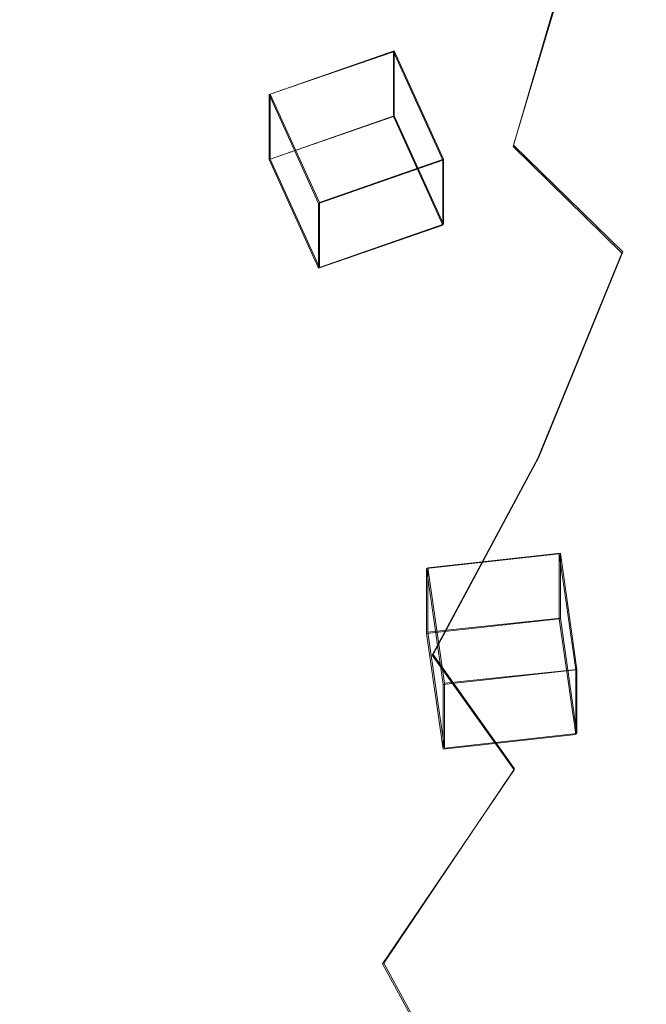
# Model space of a CAD drawing. Extents: x -212 to 108, y -149 to 0.
# Drawn here: x -159 to -152, y -122 to -110 of the extents above; entities that cross this region are included whole.
import ezdxf

# ---------------------------------------------------------------- set-up
doc = ezdxf.new("R2010")
doc.units = 0
doc.header["$LTSCALE"] = 500
doc.header["$MEASUREMENT"] = 0
for name, color, linetype in [('DWXOUTLINES', 7, 'Continuous'), ('FERRO_CHROM', 7, 'Continuous'), ('FERRO_PRYSZNIC1', 7, 'Continuous'), ('FERRO_PRYSZNIC2', 7, 'Continuous')]:
    doc.layers.add(name, color=color, linetype=linetype)

msp = doc.modelspace()

# ---------------------------------------------------------------- linework, layer by layer
at = {"layer": 'DWXOUTLINES', "color": 0, "lineweight": 0}
for p, q in [((-152.38, -109.29, 146.85), (-153.07, -111.61, 148.13)), ((-155.88, -111.02, 115.39), (-154.45, -110.52, 115.11)), ((-154.45, -110.52, 115.11), (-154.45, -111.27, 113.76)), ((-153.88, -111.77, 115.81), (-154.45, -110.52, 115.11)), ((-155.88, -111.02, 115.39), (-155.31, -112.27, 116.08)), ((-155.88, -111.77, 114.04), (-155.88, -111.02, 115.39)), ((-155.88, -111.77, 114.04), (-154.45, -111.27, 113.76)), ((-153.88, -112.52, 114.46), (-154.45, -111.27, 113.76)), ((-151.81, -112.84, 147.14), (-153.07, -111.61, 148.13)), ((-155.88, -111.77, 114.04), (-155.31, -113.02, 114.73)), ((-155.31, -112.27, 116.08), (-153.88, -111.77, 115.81)), ((-153.88, -112.52, 114.46), (-153.88, -111.77, 115.81)), ((-155.31, -113.02, 114.73), (-155.31, -112.27, 116.08)), ((-155.31, -113.02, 114.73), (-153.88, -112.52, 114.46)), ((-151.81, -112.84, 147.14), (-152.78, -115.21, 148.44)), ((-152.78, -115.21, 148.44), (-154, -117.49, 149.69)), ((-154.06, -116.49, 118.42), (-152.53, -116.32, 118.33)), ((-152.53, -116.32, 118.33), (-152.53, -117.07, 116.98)), ((-152.34, -117.66, 119.07), (-152.53, -116.32, 118.33)), ((-154.06, -116.49, 118.42), (-153.87, -117.82, 119.16)), ((-154.06, -117.23, 117.07), (-154.06, -116.49, 118.42)), ((-154.06, -117.23, 117.07), (-152.53, -117.07, 116.98)), ((-152.34, -118.4, 117.72), (-152.53, -117.07, 116.98)), ((-154.06, -117.23, 117.07), (-153.87, -118.57, 117.82)), ((-153.06, -118.81, 148.76), (-154, -117.49, 149.69)), ((-153.87, -117.82, 119.16), (-152.34, -117.66, 119.07)), ((-152.34, -118.4, 117.72), (-152.34, -117.66, 119.07)), ((-153.87, -118.57, 117.82), (-153.87, -117.82, 119.16)), ((-153.87, -118.57, 117.82), (-152.34, -118.4, 117.72)), ((-154.57, -121.05, 149.99), (-153.06, -118.81, 148.76)), ((-153.89, -122.3, 149.06), (-154.57, -121.05, 149.99))]:
    msp.add_line(p, q, dxfattribs=at)
at = {"layer": 'FERRO_CHROM', "lineweight": 0}
for points, invisible_edges in [([(-152.395, -109.3, 146.851), (-151.112, -110.419, 145.805), (-150.679, -107.938, 144.444), (-151.975, -106.934, 145.549)], 15), ([(-156.224, -108.986, 149.845), (-154.55, -110.328, 149.041), (-153.885, -108.141, 147.829), (-155.56, -106.959, 148.705)], 15), ([(-157.083, -110.983, 150.955), (-156.224, -108.986, 149.845), (-158.084, -107.613, 150.508), (-158.919, -109.455, 151.547)], 15), ([(-154.55, -110.328, 149.041), (-153.077, -111.623, 148.128), (-152.395, -109.3, 146.851), (-153.885, -108.141, 147.829)], 13), ([(-157.083, -110.983, 150.955), (-155.442, -112.465, 150.219), (-154.55, -110.328, 149.041), (-156.224, -108.986, 149.845)], 15), ([(-153.077, -111.623, 148.128), (-151.819, -112.854, 147.142), (-151.112, -110.419, 145.805), (-152.395, -109.3, 146.851)], 15), ([(-157.083, -110.983, 150.955), (-158.919, -109.455, 151.547), (-159.833, -111.314, 152.54), (-158.095, -112.946, 152.019)], 15), ([(-155.442, -112.465, 150.219), (-154.007, -113.883, 149.37), (-153.077, -111.623, 148.128), (-154.55, -110.328, 149.041)], 15), ([(-151.819, -112.854, 147.142), (-150.791, -114.007, 146.115), (-150.058, -111.482, 144.729), (-151.112, -110.419, 145.805)], 15), ([(-157.083, -110.983, 150.955), (-158.095, -112.946, 152.019), (-156.538, -114.536, 151.35), (-155.442, -112.465, 150.219)], 15), ([(-158.095, -112.946, 152.019), (-159.833, -111.314, 152.54), (-160.87, -113.119, 153.475), (-159.279, -114.83, 153.025)], 15), ([(-154.007, -113.883, 149.37), (-152.789, -115.221, 148.441), (-151.819, -112.854, 147.142), (-153.077, -111.623, 148.128)], 9), ([(-155.442, -112.465, 150.219), (-156.538, -114.536, 151.35), (-155.173, -116.06, 150.564), (-154.007, -113.883, 149.37)], 15), ([(-152.789, -115.221, 148.441), (-151.797, -116.461, 147.461), (-150.791, -114.007, 146.115), (-151.819, -112.854, 147.142)], 15), ([(-158.095, -112.946, 152.019), (-159.279, -114.83, 153.025), (-157.839, -116.511, 152.423), (-156.538, -114.536, 151.35)], 15), ([(-154.007, -113.883, 149.37), (-155.173, -116.06, 150.564), (-154.012, -117.496, 149.689), (-152.789, -115.221, 148.441)], 11), ([(-151.043, -117.586, 146.464), (-150.01, -115.066, 145.081), (-150.791, -114.007, 146.115), (-151.797, -116.461, 147.461)], 15), ([(-156.538, -114.536, 151.35), (-157.839, -116.511, 152.423), (-156.567, -118.13, 151.697), (-155.173, -116.06, 150.564)], 15), ([(-159.279, -114.83, 153.025), (-160.651, -116.589, 153.963), (-159.346, -118.358, 153.425), (-157.839, -116.511, 152.423)], 15), ([(-152.789, -115.221, 148.441), (-154.012, -117.496, 149.689), (-153.065, -118.819, 148.756), (-151.797, -116.461, 147.461)], 13), ([(-155.173, -116.06, 150.564), (-156.567, -118.13, 151.697), (-155.476, -119.656, 150.875), (-154.012, -117.496, 149.689)], 15), ([(-151.043, -117.586, 146.464), (-151.797, -116.461, 147.461), (-153.065, -118.819, 148.756), (-152.345, -120.008, 147.793)], 15), ([(-157.839, -116.511, 152.423), (-159.346, -118.358, 153.425), (-158.18, -120.067, 152.757), (-156.567, -118.13, 151.697)], 15), ([(-154.012, -117.496, 149.689), (-155.476, -119.656, 150.875), (-154.583, -121.059, 149.985), (-153.065, -118.819, 148.756)], 11), ([(-150.494, -118.605, 145.457), (-151.043, -117.586, 146.464), (-152.345, -120.008, 147.793), (-151.821, -121.074, 146.812)], 15), ([(-156.567, -118.13, 151.697), (-158.18, -120.067, 152.757), (-157.171, -121.679, 151.985), (-155.476, -119.656, 150.875)], 15), ([(-159.346, -118.358, 153.425), (-161.06, -120.046, 154.346), (-160.005, -121.847, 153.733), (-158.18, -120.067, 152.757)], 15), ([(-150.121, -119.53, 144.45), (-150.494, -118.605, 145.457), (-151.821, -121.074, 146.812), (-151.465, -122.03, 145.822)], 15), ([(-152.345, -120.008, 147.793), (-153.065, -118.819, 148.756), (-154.583, -121.059, 149.985), (-153.904, -122.308, 149.056)], 11), ([(-155.476, -119.656, 150.875), (-157.171, -121.679, 151.985), (-156.341, -123.156, 151.136), (-154.583, -121.059, 149.985)], 15), ([(-151.821, -121.074, 146.812), (-152.345, -120.008, 147.793), (-153.904, -122.308, 149.056), (-153.41, -123.418, 148.098)], 15), ([(-158.18, -120.067, 152.757), (-160.005, -121.847, 153.733), (-159.086, -123.541, 153.007), (-157.171, -121.679, 151.985)], 15), ([(-153.904, -122.308, 149.056), (-154.583, -121.059, 149.985), (-156.341, -123.156, 151.136), (-155.709, -124.462, 150.238)], 15), ([(-151.465, -122.03, 145.822), (-151.821, -121.074, 146.812), (-153.41, -123.418, 148.098), (-153.074, -124.404, 147.125)], 15)]:
    msp.add_3dface(points, dxfattribs=dict(at, invisible_edges=invisible_edges))
at = {"layer": 'FERRO_PRYSZNIC1', "lineweight": 0, "invisible_edges": 15}
for points in [[(-155.658, -109.464, 114.098), (-157.663, -110.212, 114.506), (-158.629, -107.999, 113.291), (-156.854, -107.259, 112.887)], [(-150.374, -110.191, 114.617), (-151.706, -107.712, 113.256), (-151.573, -107.622, 113.268), (-150.234, -110.113, 114.635)], [(-150.631, -110.305, 114.634), (-151.951, -107.845, 113.283), (-151.706, -107.712, 113.256), (-150.374, -110.191, 114.617)], [(-151.094, -110.488, 114.701), (-152.387, -108.054, 113.365), (-151.951, -107.845, 113.283), (-150.631, -110.305, 114.634)], [(-157.663, -110.212, 114.506), (-160.254, -111.087, 114.986), (-160.932, -108.751, 113.704), (-158.629, -107.999, 113.291)], [(-151.847, -110.772, 114.835), (-153.097, -108.378, 113.521), (-152.387, -108.054, 113.365), (-151.094, -110.488, 114.701)], [(-151.847, -110.772, 114.835), (-152.978, -111.188, 115.05), (-154.162, -108.85, 113.767), (-153.097, -108.378, 113.521)], [(-152.978, -111.188, 115.05), (-154.557, -111.765, 115.36), (-155.658, -109.464, 114.098), (-154.162, -108.85, 113.767)], [(-154.557, -111.765, 115.36), (-156.652, -112.526, 115.776), (-157.663, -110.212, 114.506), (-155.658, -109.464, 114.098)], [(-156.652, -112.526, 115.776), (-159.332, -113.499, 116.31), (-160.254, -111.087, 114.986), (-157.663, -110.212, 114.506)], [(-151.847, -110.772, 114.835), (-151.094, -110.488, 114.701), (-150.045, -113.011, 116.086), (-150.8, -113.239, 116.189)], [(-151.847, -110.772, 114.835), (-150.8, -113.239, 116.189), (-151.929, -113.575, 116.361), (-152.978, -111.188, 115.05)], [(-152.978, -111.188, 115.05), (-151.929, -113.575, 116.361), (-153.48, -114.074, 116.628), (-154.557, -111.765, 115.36)], [(-154.557, -111.765, 115.36), (-153.48, -114.074, 116.628), (-155.5, -114.789, 117.018), (-156.652, -112.526, 115.776)], [(-156.652, -112.526, 115.776), (-155.5, -114.789, 117.018), (-158.038, -115.777, 117.56), (-159.332, -113.499, 116.31)], [(-150.8, -113.239, 116.189), (-149.998, -115.762, 117.574), (-151.086, -115.999, 117.691), (-151.929, -113.575, 116.361)], [(-162.667, -114.71, 116.975), (-159.332, -113.499, 116.31), (-158.038, -115.777, 117.56), (-161.14, -117.092, 118.282)], [(-151.929, -113.575, 116.361), (-151.086, -115.999, 117.691), (-152.547, -116.374, 117.89), (-153.48, -114.074, 116.628)], [(-153.48, -114.074, 116.628), (-152.547, -116.374, 117.89), (-154.398, -116.953, 118.206), (-155.5, -114.789, 117.018)], [(-155.5, -114.789, 117.018), (-154.398, -116.953, 118.206), (-156.634, -117.849, 118.697), (-158.038, -115.777, 117.56)], [(-161.14, -117.092, 118.282), (-158.038, -115.777, 117.56), (-156.634, -117.849, 118.697), (-159.247, -119.175, 119.425)], [(-151.086, -115.999, 117.691), (-150.522, -118.447, 119.034), (-151.879, -118.648, 119.138), (-152.547, -116.374, 117.89)], [(-152.547, -116.374, 117.89), (-151.879, -118.648, 119.138), (-153.535, -118.969, 119.312), (-154.398, -116.953, 118.206)], [(-154.398, -116.953, 118.206), (-153.535, -118.969, 119.312), (-155.38, -119.644, 119.682), (-156.634, -117.849, 118.697)], [(-159.247, -119.175, 119.425), (-156.634, -117.849, 118.697), (-155.38, -119.644, 119.682), (-157.306, -120.91, 120.378)], [(-150.522, -118.447, 119.034), (-150.31, -120.906, 120.384), (-151.611, -120.909, 120.379), (-151.879, -118.648, 119.138)], [(-151.879, -118.648, 119.138), (-151.611, -120.909, 120.379), (-153.163, -120.91, 120.378), (-153.535, -118.969, 119.312)], [(-153.535, -118.969, 119.312), (-153.163, -120.91, 120.378), (-154.591, -120.91, 120.378), (-155.38, -119.644, 119.682)], [(-162.03, -120.91, 120.378), (-159.247, -119.175, 119.425), (-157.306, -120.91, 120.378), (-159.247, -122.646, 121.33)], [(-157.306, -120.91, 120.378), (-155.38, -119.644, 119.682), (-154.591, -120.91, 120.378), (-155.38, -122.177, 121.073)], [(-159.247, -122.646, 121.33), (-157.306, -120.91, 120.378), (-155.38, -122.177, 121.073), (-156.634, -123.972, 122.058)], [(-153.535, -122.852, 121.443), (-155.38, -122.177, 121.073), (-154.591, -120.91, 120.378), (-153.163, -120.91, 120.378)], [(-151.879, -123.17, 121.62), (-153.535, -122.852, 121.443), (-153.163, -120.91, 120.378), (-151.611, -120.909, 120.379)], [(-150.522, -123.366, 121.734), (-151.879, -123.17, 121.62), (-151.611, -120.909, 120.379), (-150.31, -120.906, 120.384)]]:
    msp.add_3dface(points, dxfattribs=at)
at = {"layer": 'FERRO_PRYSZNIC2', "lineweight": 0}
for points, invisible_edges in [([(-155.892, -111.775, 114.037), (-155.892, -111.026, 115.387), (-154.457, -110.53, 115.111), (-154.457, -111.278, 113.762)], 5), ([(-155.324, -112.281, 116.083), (-153.889, -111.784, 115.807), (-154.457, -110.53, 115.111), (-155.892, -111.026, 115.387)], 15), ([(-155.324, -113.03, 114.733), (-155.324, -112.281, 116.083), (-155.892, -111.026, 115.387), (-155.892, -111.775, 114.037)], 1), ([(-154.636, -111.64, 113.963), (-155.478, -111.932, 114.124), (-155.892, -111.775, 114.037), (-154.457, -111.278, 113.762)], 15), ([(-154.303, -112.376, 114.371), (-154.636, -111.64, 113.963), (-154.457, -111.278, 113.762), (-153.889, -112.533, 114.458)], 15), ([(-155.478, -111.932, 114.124), (-154.636, -111.64, 113.963), (-154.721, -111.591, 114.455), (-155.282, -111.785, 114.563)], 15), ([(-154.499, -112.081, 114.727), (-155.06, -112.275, 114.835), (-155.282, -111.785, 114.563), (-154.721, -111.591, 114.455)], 15), ([(-154.636, -111.64, 113.963), (-154.303, -112.376, 114.371), (-154.499, -112.081, 114.727), (-154.721, -111.591, 114.455)], 15), ([(-155.478, -111.932, 114.124), (-155.145, -112.668, 114.533), (-155.324, -113.03, 114.733), (-155.892, -111.775, 114.037)], 15), ([(-155.145, -112.668, 114.533), (-155.478, -111.932, 114.124), (-155.282, -111.785, 114.563), (-155.06, -112.275, 114.835)], 15), ([(-153.889, -112.533, 114.458), (-153.889, -111.784, 115.807), (-155.324, -112.281, 116.083), (-155.324, -113.03, 114.733)], 1), ([(-154.303, -112.376, 114.371), (-155.145, -112.668, 114.533), (-155.06, -112.275, 114.835), (-154.499, -112.081, 114.727)], 15), ([(-155.145, -112.668, 114.533), (-154.303, -112.376, 114.371), (-153.889, -112.533, 114.458), (-155.324, -113.03, 114.733)], 15), ([(-154.075, -117.245, 117.072), (-154.075, -116.496, 118.422), (-152.544, -116.327, 118.328), (-152.544, -117.076, 116.979)], 5), ([(-153.882, -117.835, 119.164), (-152.351, -117.666, 119.07), (-152.544, -116.327, 118.328), (-154.075, -116.496, 118.422)], 15), ([(-153.882, -118.583, 117.815), (-153.882, -117.835, 119.164), (-154.075, -116.496, 118.422), (-154.075, -117.245, 117.072)], 1), ([(-152.821, -117.387, 117.151), (-153.719, -117.486, 117.206), (-154.075, -117.245, 117.072), (-152.544, -117.076, 116.979)], 15), ([(-152.707, -118.173, 117.587), (-152.821, -117.387, 117.151), (-152.544, -117.076, 116.979), (-152.351, -118.414, 117.721)], 15), ([(-153.719, -117.486, 117.206), (-153.605, -118.272, 117.642), (-153.882, -118.583, 117.815), (-154.075, -117.245, 117.072)], 15), ([(-153.719, -117.486, 117.206), (-152.821, -117.387, 117.151), (-152.952, -117.314, 117.631), (-153.55, -117.38, 117.668)], 15), ([(-153.605, -118.272, 117.642), (-153.719, -117.486, 117.206), (-153.55, -117.38, 117.668), (-153.474, -117.903, 117.958)], 15), ([(-152.876, -117.837, 117.921), (-153.474, -117.903, 117.958), (-153.55, -117.38, 117.668), (-152.952, -117.314, 117.631)], 15), ([(-152.821, -117.387, 117.151), (-152.707, -118.173, 117.587), (-152.876, -117.837, 117.921), (-152.952, -117.314, 117.631)], 15), ([(-152.351, -118.414, 117.721), (-152.351, -117.666, 119.07), (-153.882, -117.835, 119.164), (-153.882, -118.583, 117.815)], 1), ([(-152.707, -118.173, 117.587), (-153.605, -118.272, 117.642), (-153.474, -117.903, 117.958), (-152.876, -117.837, 117.921)], 15), ([(-153.605, -118.272, 117.642), (-152.707, -118.173, 117.587), (-152.351, -118.414, 117.721), (-153.882, -118.583, 117.815)], 15)]:
    msp.add_3dface(points, dxfattribs=dict(at, invisible_edges=invisible_edges))
for points in [[(-154.457, -111.278, 113.762), (-154.457, -110.53, 115.111), (-153.889, -111.784, 115.807), (-153.889, -112.533, 114.458)], [(-152.544, -117.076, 116.979), (-152.544, -116.327, 118.328), (-152.351, -117.666, 119.07), (-152.351, -118.414, 117.721)]]:
    msp.add_3dface(points, dxfattribs=at)

doc.saveas('drawing.dxf')
